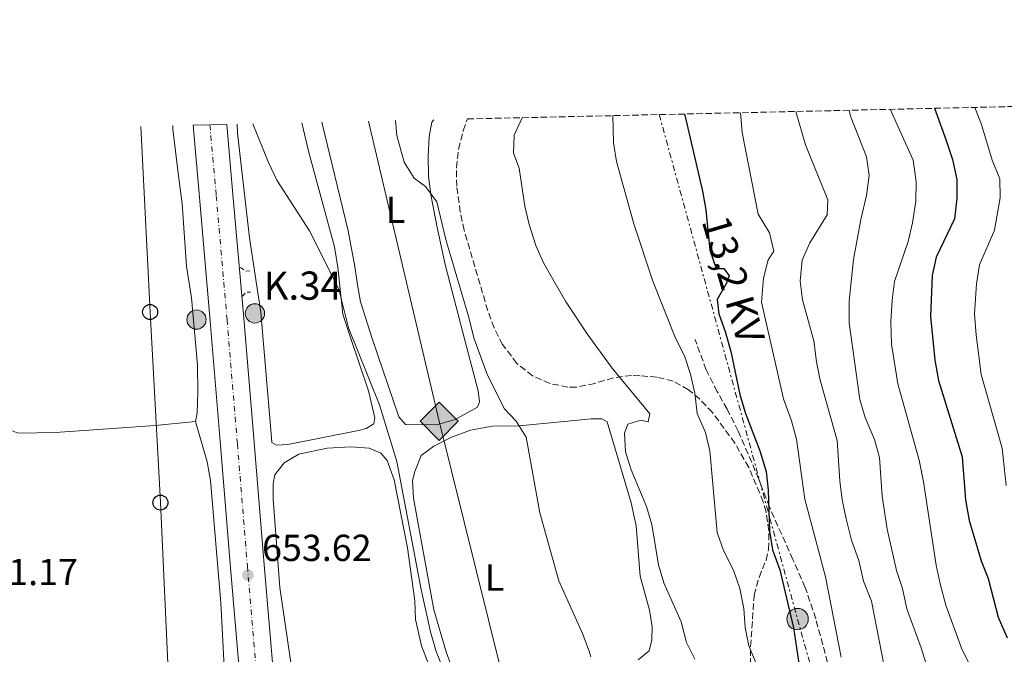
# Model space of a CAD drawing. Units: metres. Extents: x 654998 to 658457, y 4739429 to 4741820.
# Drawn here: x 655601 to 655863, y 4741616 to 4741785 of the extents above; entities that cross this region are included whole.
import ezdxf
from ezdxf.enums import TextEntityAlignment as Align

# ---------------------------------------------------------------- set-up
doc = ezdxf.new("R2010")
doc.units = ezdxf.units.M
doc.header["$MEASUREMENT"] = 0
for name, pattern in [('DGN Style 2', [1.7399219301090239, 1.043953158065414, -0.6959687720436097]), ('DGN Style 3', [2.435890702152634, 1.739921930109024, -0.6959687720436097]), ('DGN Style 4', [2.7856150101045474, 1.391937544087219, -0.6959687720436097, 0.001739921930109024, -0.6959687720436097]), ('DGN Style 7', [3.4798438602180486, 1.565929737098122, -0.6959687720436097, 0.5219765790327072, -0.6959687720436097])]:
    doc.linetypes.add(name, pattern=pattern)
for name, color, linetype, lineweight in [('Borda', 1, 'Continuous', 13), ('Carretera', 9, 'Continuous', 0), ('Cota de punto acotado terreno', 7, 'Continuous', 0), ('Curva de nivel directora', 30, 'Continuous', 30), ('Curva de nivel intermedia', 30, 'Continuous', 0), ('Eje de carretera', 7, 'DGN Style 4', 0), ('Etiqueta de uso rústico', 92, 'Continuous', 0), ('Gasoducto', 7, 'Continuous', 13), ('Hito kilométrico (PK) carretera', 7, 'Continuous', 0), ('Línea blanca (vial)', 7, 'Continuous', 13), ('Línea de cambio de uso (parcela vista)', 92, 'Continuous', 0), ('Línea eléctrica', 6, 'DGN Style 7', 0), ('Línea telefónica', 7, 'Continuous', 0), ('Pontón-alcantarilla (pasos de agua)', 1, 'DGN Style 2', 0), ('Poste telefónico', 7, 'Continuous', 0), ('Poste tendido eléctrico', 7, 'Continuous', 0), ('Puente', 1, 'Continuous', 0), ('Punto acotado terreno (símbolo)', 7, 'Continuous', 0), ('Registro Gasoducto', 7, 'Continuous', 0), ('Senda', 7, 'DGN Style 3', 0), ('Tensión línea eléctrica', 7, 'Continuous', 0), ('Texto de Punto Kilométrico carretera', 7, 'Continuous', 0), ('Transformador', 7, 'Continuous', 0), ('Zona arbolada', 92, 'DGN Style 3', 0)]:
    doc.layers.add(name, color=color, linetype=linetype, lineweight=lineweight)
doc.styles.add('Style-Arial', font='arial.ttf')

# ---------------------------------------------------------------- blocks, each defined once
blk = doc.blocks.new('5PATER')
at = {"layer": 'Punto acotado terreno (símbolo)', "linetype": 'Continuous', "lineweight": 0}
h = blk.add_hatch(color=51, dxfattribs=at)
edge = h.paths.add_edge_path()
edge.add_ellipse((0, 0), major_axis=(-0.1095731443231308, -0.1110710700762829), ratio=0.9994222409660317, start_angle=0, end_angle=360)
blk = doc.blocks.new('5GASO')
at = {"layer": 'Pontón-alcantarilla (pasos de agua)', "linetype": 'Continuous', "lineweight": 0}
for color, points in [(253, [(0, -0.5090000823999756), (-0.509, -8.239997558519242e-08), (0, 0.5089999176000244), (0.0235, 0.2499999176000244), (0.0234, 0.25), (-0.03160000000000001, 0.2425), (-0.0786, 0.2215), (-0.1176, 0.1855), (-0.1481, 0.135), (-0.1681, 0.07150000000000001), (-0.1746, -0.004), (-0.1681, -0.078), (-0.1481, -0.142), (-0.1166, -0.1935), (-0.0756, -0.23), (-0.0266, -0.252), (0.0294, -0.2595), (0.0295, -0.2595000823999757)]), (253, [(0, -0.5090000823999756), (0.0295, -0.2595000823999757), (0.0294, -0.2595), (0.0784, -0.254), (0.1274, -0.237), (0.1704, -0.212), (0.2024, -0.183), (0.2024, 0.014), (0.0234, 0.014), (0.0234, -0.07100000000000002), (0.1269, -0.07100000000000002), (0.1269, -0.133), (0.1039, -0.15), (0.0779, -0.1635), (0.0509, -0.172), (0.02490000000000001, -0.1745), (-0.0011, -0.172), (-0.0241, -0.1645), (-0.0446, -0.152), (-0.0621, -0.1345), (-0.0786, -0.109), (-0.0901, -0.0775), (-0.09710000000000002, -0.041), (-0.09910000000000002, 0.001), (-0.09710000000000002, 0.0395), (-0.0911, 0.07300000000000001), (-0.0806, 0.1015), (-0.0656, 0.1245), (-0.04760000000000001, 0.142), (-0.0266, 0.155), (-0.0036, 0.1625), (0.0224, 0.165), (0.0549, 0.1595), (0.0829, 0.143), (0.1044, 0.1165), (0.1174, 0.08), (0.1929, 0.099), (0.1849, 0.134), (0.1729, 0.1645), (0.1574, 0.19), (0.1379, 0.2115), (0.1144, 0.2285), (0.08790000000000002, 0.2405), (0.0574, 0.2475000000000001), (0.0234, 0.25), (0.0235, 0.2499999176000244), (0, 0.5089999176000244), (0.509, -8.239997558519242e-08)]), (7, [(0.0295, -0.2595000823999757), (-0.0265, -0.2520000823999757), (-0.0755, -0.2300000823999756), (-0.1165, -0.1935000823999756), (-0.148, -0.1420000823999756), (-0.168, -0.07800008239997559), (-0.1745, -0.004000082399975585), (-0.168, 0.07149991760002442), (-0.148, 0.1349999176000244), (-0.1175, 0.1854999176000244), (-0.0785, 0.2214999176000244), (-0.0315, 0.2424999176000244), (0.0235, 0.2499999176000244), (0.0575, 0.2474999176000244), (0.08800000000000001, 0.2404999176000244), (0.1145, 0.2284999176000244), (0.138, 0.2114999176000244), (0.1575, 0.1899999176000245), (0.173, 0.1644999176000244), (0.185, 0.1339999176000244), (0.193, 0.09899991760002441), (0.1175, 0.07999991760002441), (0.1045, 0.1164999176000244), (0.083, 0.1429999176000244), (0.055, 0.1594999176000245), (0.0225, 0.1649999176000244), (-0.0035, 0.1624999176000244), (-0.0265, 0.1549999176000244), (-0.0475, 0.1419999176000244), (-0.0655, 0.1244999176000244), (-0.0805, 0.1014999176000244), (-0.091, 0.07299991760002442), (-0.097, 0.03949991760002441), (-0.099, 0.0009999176000244148), (-0.097, -0.04100008239997559), (-0.09000000000000001, -0.07750008239997559), (-0.0785, -0.1090000823999756), (-0.062, -0.1345000823999756), (-0.0445, -0.1520000823999756), (-0.024, -0.1645000823999756), (-0.001, -0.1720000823999756), (0.025, -0.1745000823999756), (0.05100000000000001, -0.1720000823999756), (0.078, -0.1635000823999756), (0.104, -0.1500000823999756), (0.127, -0.1330000823999756), (0.127, -0.07100008239997559), (0.0235, -0.07100008239997559), (0.0235, 0.01399991760002442), (0.2025, 0.01399991760002442), (0.2025, -0.1830000823999756), (0.1705, -0.2120000823999756), (0.1275, -0.2370000823999756), (0.0785, -0.2540000823999757)])]:
    blk.add_hatch(color=color, dxfattribs=at).paths.add_polyline_path(points)
at = {"layer": 'Pontón-alcantarilla (pasos de agua)', "color": 7, "linetype": 'Continuous', "lineweight": 0, "flags": 128}
blk.add_lwpolyline([(0, -0.5090000823999756), (0.509, -8.239997558519242e-08), (0, 0.5089999176000244), (-0.509, -8.239997558519242e-08), (0, -0.5090000823999756)], close=True, dxfattribs=at)
blk = doc.blocks.new('5PELE')
at = {"layer": 'Transformador', "linetype": 'Continuous', "lineweight": 0}
h = blk.add_hatch(color=9, dxfattribs=at)
edge = h.paths.add_edge_path()
edge.add_arc((-2.000000476837158e-05, 0), 0.2850000000000001, 0, 360)
at = {"layer": 'Transformador', "color": 252, "linetype": 'Continuous', "lineweight": 0}
blk.add_circle((-2.000000476837158e-05, 0), 0.2850000000000001, dxfattribs=at)
blk = doc.blocks.new('5PTT')
at = {"layer": 'Puente', "color": 7, "linetype": 'Continuous', "lineweight": 30}
blk.add_circle((2.382683753967285e-05, 4.306399822235108e-05), 0.1995000005932858, dxfattribs=at)
blk = doc.blocks.new('5HITCA')
at = {"layer": 'Borda', "linetype": 'Continuous', "lineweight": 0}
h = blk.add_hatch(color=1, dxfattribs=at)
edge = h.paths.add_edge_path()
edge.add_arc((0, 0), 0.2558578010358639, 0, 360)
at = {"layer": 'Borda', "color": 7, "linetype": 'Continuous', "lineweight": 0}
blk.add_circle((0, 0), 0.2558578010358639, dxfattribs=at)

msp = doc.modelspace()

# ---------------------------------------------------------------- linework, layer by layer
at = {"layer": 'Carretera', "color": 9, "linetype": 'Continuous', "lineweight": 0}
msp.add_polyline3d([(655680.870000001, 4741356.689999999, 650.9499999999971), (655666.9300000003, 4741521.67, 652.0399999999936), (655662.7500000005, 4741573.600000001, 652.1699999999983), (655661.4299999995, 4741588.23, 652.4799999999959), (655659.9200000007, 4741606.029999998, 652.779999999999), (655657.0899999987, 4741639.240000002, 653.3899999999994), (655654.4299999989, 4741671.800000001, 653.3899999999994), (655651.6799999997, 4741704.81, 654.320000000007), (655648.8099999997, 4741737.740000002, 654.320000000007), (655647.0799999975, 4741756.930000001, 654.6999999999971), (655656.0300000014, 4741757.140000001, 654.6900000000023), (655657.699999999, 4741738.53, 654.6100000000006), (655660.579999998, 4741705.57, 654.2400000000052), (655663.3299999972, 4741672.540000001, 654.0099999999948), (655665.9899999994, 4741639.989999999, 653.7700000000041), (655668.8200000012, 4741606.790000001, 653.3099999999977), (655670.3299999977, 4741589.01, 653.0099999999948), (655671.6399999999, 4741574.4, 652.7700000000041), (655685.9400000004, 4741401.449999999, 651.3000000000029)], dxfattribs=at)
at = {"layer": 'Curva de nivel directora', "color": 30, "linetype": 'Continuous', "lineweight": 30, "flags": 128}
for points, elevation in [([(655844.26, 4741761.420000001), (655847.3099999989, 4741753.16), (655849.0399999989, 4741747.790000001), (655850.1900000002, 4741742.450000001), (655850.2300000002, 4741737.450000001), (655849.5599999997, 4741732.02), (655844.7299999995, 4741721.840000001), (655843.6499999999, 4741716.95), (655843.1899999996, 4741706.090000002), (655844.3499999995, 4741694.390000001), (655845.3799999999, 4741689.01), (655851.6200000006, 4741668.690000001), (655852.5199999991, 4741657.279999999), (655853.5099999993, 4741651.810000002), (655856.69, 4741641.020000001), (655858.5799999987, 4741636.390000002), (655861.2099999995, 4741626.080000001), (655863.6500000004, 4741620.590000001)], 700.0000000000001), ([(655777.8300000007, 4741759.91), (655782.5499999991, 4741739.410000001), (655783.4599999987, 4741734.400000002), (655784.5299999993, 4741723.710000001), (655786.2199999992, 4741718.830000003), (655788.2399999998, 4741718.77), (655789.6500000001, 4741716.890000002), (655788.9699999985, 4741714.949999999), (655786.4899999995, 4741710.580000003), (655786.9399999989, 4741706.779999999), (655788.6399999999, 4741702.080000001), (655790.1199999995, 4741696.750000001), (655792.5499999991, 4741685.320000002), (655793.9299999983, 4741680.51), (655797.86, 4741670.350000001), (655799.5499999998, 4741664.850000001), (655800.0799999996, 4741659.880000001), (655800.3900000001, 4741648.940000001), (655801.1999999993, 4741644), (655803.1100000005, 4741638.680000001), (655806.7400000005, 4741623.28), (655808.3499999996, 4741612.600000001)], 675.0000000000001)]:
    msp.add_lwpolyline(points, dxfattribs=dict(at, elevation=elevation))
at = {"layer": 'Curva de nivel intermedia', "color": 30, "linetype": 'Continuous', "lineweight": 0, "flags": 128}
for points, elevation in [([(655855.0200000004, 4741761.66), (655856.7800000015, 4741757.099999998), (655859.6000000001, 4741747.67), (655861.6800000012, 4741742.679999999), (655861.7400000015, 4741737.619999998), (655860.2500000006, 4741728.98), (655856.2499999995, 4741719.810000001), (655855.4400000004, 4741714.76), (655854.9500000009, 4741706.8), (655855.3300000009, 4741701.119999998), (655856.680000001, 4741690.65), (655862.3099999991, 4741671.06), (655863.3399999996, 4741661.119999999)], 705), ([(655734.6300000012, 4741758.92), (655734.62, 4741758.909999998), (655732.5200000012, 4741754.289999999), (655732.280000002, 4741749.470000001), (655733.7900000009, 4741745.539999999), (655735.3600000021, 4741735.390000001), (655736.4599999995, 4741730.509999999), (655738.2099999997, 4741724.920000001), (655740.3100000008, 4741720.289999999), (655746.1, 4741710.140000001), (655751.870000001, 4741701.46), (655758.5900000001, 4741692.269999999), (655768.5700000002, 4741680.140000001), (655768.140000001, 4741678.029999998), (655766.1600000006, 4741678.470000002), (655762.7499999999, 4741677.409999999), (655761.8300000011, 4741674.98), (655762.0700000003, 4741670.039999999), (655763.5800000012, 4741665.279999999), (655767.6700000016, 4741655.489999999), (655769.110000001, 4741650.699999999), (655770.8800000013, 4741639.960000001), (655772.3099999997, 4741635.17), (655776.9000000006, 4741624.880000001), (655778.2999999999, 4741619.38), (655780.5400000019, 4741614.909999999)], 665), ([(655758.7199999997, 4741759.470000001), (655758.9500000001, 4741752.21), (655759.7300000022, 4741747.270000001), (655764.3099999998, 4741730.689999999), (655769.3800000015, 4741715.48), (655775.4400000012, 4741700.249999999), (655777.8200000017, 4741695.56), (655779.4199999997, 4741690.67), (655780.5300000006, 4741685.659999999), (655781.2000000012, 4741680.239999999), (655783.3800000005, 4741675.199999999), (655784.5600000008, 4741670.34), (655786.520000001, 4741648.569999999), (655788.1799999994, 4741643.849999998), (655790.8500000006, 4741638.609999999), (655792.490000001, 4741633.73), (655793.5300000004, 4741628.350000001), (655793.9000000014, 4741623.329999999), (655794.8800000005, 4741618.430000001), (655797.0399999997, 4741613.28)], 670.0000000000001), ([(655792.6699999999, 4741760.25), (655793.1500000004, 4741755.009999998), (655797.3500000003, 4741733.289999999), (655800.4100000003, 4741728.289999999), (655801.5200000012, 4741723.439999999), (655800.0199999991, 4741721.119999998), (655798.800000001, 4741716.279999999), (655798.3000000003, 4741709.88), (655804.0800000004, 4741684.189999999), (655806.2599999999, 4741678.27), (655807.5800000008, 4741673.449999998), (655809.76, 4741657.439999999), (655815.2600000009, 4741636.800000001), (655819.4699999997, 4741615.399999999)], 680), ([(655807.4100000008, 4741760.580000001), (655809.9800000014, 4741751.749999999), (655815.8900000012, 4741737.100000001), (655815.7600000015, 4741733.060000001), (655811.0900000001, 4741725.66), (655809.1299999999, 4741721.069999999), (655808.5399999997, 4741715.439999999), (655809.1500000021, 4741710.470000001), (655812.1699999997, 4741699.59), (655812.8800000005, 4741693.999999999), (655813.9100000008, 4741689.109999998), (655818.4400000015, 4741673.070000002), (655819.0700000018, 4741662.3), (655819.7000000001, 4741657.329999999), (655820.7800000017, 4741652.269999998), (655822.2500000002, 4741646.529999998), (655824.1400000012, 4741641.189999999), (655825.4300000009, 4741635.689999999), (655827.530000002, 4741630.320000002), (655831.5799999998, 4741609.42)], 685.0000000000001), ([(655821.5599999997, 4741760.9), (655821.9700000009, 4741759.369999999), (655826.1600000019, 4741748.54), (655826.8800000015, 4741743.58), (655826.2300000011, 4741738.199999999), (655824.6900000012, 4741731.82), (655822.7199999996, 4741721.239999999), (655821.630000001, 4741710.199999999), (655821.5900000009, 4741704.399999999), (655824.4400000008, 4741683.980000001), (655825.8400000001, 4741679.180000001), (655828.3600000013, 4741673.359999999), (655829.7000000001, 4741668.539999999), (655830.3799999997, 4741658.279999998), (655831.7300000018, 4741649.449999999), (655834.1600000015, 4741638.52), (655835.7300000007, 4741633.720000001), (655836.9199999997, 4741628.26), (655840.7100000007, 4741617.890000001), (655847.1800000014, 4741597.17)], 690), ([(655832.5299999998, 4741761.15), (655838.6299999997, 4741747.65), (655839.3700000017, 4741741.899999999), (655839.3400000005, 4741736.74), (655838.4000000017, 4741730.989999999), (655837.2900000009, 4741725.96), (655833.6699999998, 4741715.359999998), (655833.0100000005, 4741710.41), (655832.6600000019, 4741704.599999998), (655832.8300000017, 4741698.689999999), (655834.5199999993, 4741688.179999999), (655840.1699999997, 4741667.829999999), (655841.3800000012, 4741662.099999999), (655844.7100000017, 4741639.869999999), (655845.8100000012, 4741634.92), (655847.3100000012, 4741629.310000001), (655851.490000001, 4741617.810000001), (655856.5600000003, 4741607.569999999), (655858.410000001, 4741602.899999999), (655860.9400000012, 4741592.890000001), (655862.24, 4741582.199999999), (655867.5500000007, 4741561.679999999)], 695), ([(655662.9600000001, 4741757.289999999), (655667.1800000002, 4741747.029999998), (655669.3600000016, 4741742.279999999), (655678.0699999998, 4741728.84), (655685.900000002, 4741713.289999999), (655688.4400000012, 4741703.060000001), (655696.650000001, 4741682.529999998), (655701.3000000003, 4741667.51), (655707.7400000019, 4741633.41), (655710.2800000011, 4741622.17), (655711.7300000017, 4741616.92), (655713.7000000009, 4741612.08)], 655), ([(655700.9, 4741758.16), (655701.28, 4741754.17), (655703.2699999993, 4741747.069999998), (655705.9000000001, 4741742.819999999), (655708.9199999999, 4741740.619999998), (655711.8800000015, 4741736.57), (655714.3100000012, 4741726.519999999), (655720.4199999999, 4741705.779999998), (655721.7200000008, 4741700.349999999), (655725.2099999998, 4741690.859999998), (655729.8300000001, 4741681.560000001), (655733.0199999996, 4741678.220000001), (655735.7000000018, 4741673.970000001), (655739.3600000008, 4741653.819999999), (655744.41, 4741635.769999998), (655750.6600000019, 4741621.76), (655752.4099999998, 4741617.07), (655752.8900000004, 4741615.529999998)], 660.0000000000001)]:
    msp.add_lwpolyline(points, dxfattribs=dict(at, elevation=elevation))
at = {"layer": 'Eje de carretera', "color": 7, "linetype": 'DGN Style 4', "lineweight": 0}
msp.add_polyline3d([(655651.5599999984, 4741757.030000002, 654.6900000000023), (655653.2600000016, 4741738.130000001, 654.4600000000065), (655656.1299999994, 4741705.190000001, 654.2799999999991), (655658.8799999986, 4741672.17, 653.6999999999972), (655661.5399999986, 4741639.619999999, 653.5800000000019), (655664.3700000005, 4741606.410000001, 653.0500000000029), (655665.8799999993, 4741588.619999999, 652.7400000000054), (655667.1900000012, 4741574.000000001, 652.4700000000012), (655676.4299999992, 4741461.560000001, 651.7200000000012), (655685.7600000012, 4741352.210000001, 651.029999999999), (655688.6700000013, 4741321.060000001, 650.550000000003), (655690.4899999986, 4741308.779999999, 650.279999999999), (655693.3099999971, 4741294.960000001, 650.1600000000036), (655698.7399999986, 4741275.859999999, 650.1699999999984), (655707.7600000021, 4741251.030000002, 650.3600000000007), (655707.8799999983, 4741250.750000002, 650.3600000000007)], dxfattribs=at)
at = {"layer": 'Gasoducto', "color": 7, "linetype": 'Continuous', "lineweight": 13}
msp.add_polyline3d([(655888.1900000009, 4740851.189999999, 670.5800000000017), (655932.3136984858, 4740980.206318912, 669.7161000000051), (655940.8000000003, 4741005.02, 669.5500000000029), (655962.0262997926, 4741066.186223912, 666.1080999999976), (655975.5199999993, 4741105.07, 663.9199999999983), (655946.719999999, 4741154.75, 658.570000000007), (655930.7848392774, 4741181.302964431, 656.920299999998), (655916.5823113158, 4741204.968820479, 655.4499999999971), (655861.9099999996, 4741296.070000002, 649.7899999999936), (655843.7786535332, 4741327.804928497, 653.6515999999974), (655808.2899999998, 4741389.92, 661.2100000000064), (655800.8608013844, 4741406.942705004, 660.8732000000019), (655752.2699999994, 4741518.279999999, 658.6699999999983), (655712.5500000003, 4741678.180000001, 658.7599999999948), (655693.7500000002, 4741757.989999999, 659.320000000007)], dxfattribs=at)
at = {"layer": 'Línea blanca (vial)', "color": 7, "linetype": 'Continuous', "lineweight": 13}
for points in [[(655647.0799999969, 4741756.930000001, 654.6999999999972), (655648.8099999991, 4741737.740000002, 654.3200000000071), (655651.6799999991, 4741704.810000001, 654.3200000000071), (655654.4299999984, 4741671.800000002, 653.3899999999995), (655657.0899999982, 4741639.240000002, 653.3899999999995), (655659.9200000003, 4741606.029999999, 652.7799999999991), (655661.4299999991, 4741588.230000001, 652.479999999996), (655662.75, 4741573.600000001, 652.1699999999983), (655666.9299999997, 4741521.670000001, 652.0399999999937), (655680.8700000006, 4741356.690000001, 650.9499999999971), (655684.2100000001, 4741322.070000002, 650.5599999999977), (655686.1400000011, 4741308.650000001, 650.4100000000037), (655689.8500000016, 4741290.960000004, 650.3000000000029), (655693.4699999981, 4741277.890000001, 650.2899999999937), (655703.8500000006, 4741249.980000001, 650.7200000000012), (655704.1099999998, 4741249.360000002, 650.7200000000012)], [(655656.030000001, 4741757.140000001, 654.6900000000023), (655657.6999999986, 4741738.53, 654.6100000000009), (655660.5799999975, 4741705.57, 654.2400000000052), (655663.3299999967, 4741672.540000001, 654.0099999999948), (655665.989999999, 4741639.99, 653.7700000000042), (655668.8200000008, 4741606.790000001, 653.3099999999977), (655670.3299999973, 4741589.010000001, 653.0099999999948), (655671.6399999993, 4741574.400000001, 652.7700000000041), (655685.94, 4741401.449999999, 651.3000000000029), (655690.6600000006, 4741347.720000001, 651.1100000000007), (655691.670000001, 4741336.390000002, 651.1499999999944)]]:
    msp.add_polyline3d(points, dxfattribs=at)
at = {"layer": 'Línea de cambio de uso (parcela vista)', "color": 92, "linetype": 'Continuous', "lineweight": 0}
for points in [[(655641.6799999997, 4741756.810000001, 653.8999999999943), (655641.7199999997, 4741755.869999999, 653.8500000000058), (655643.0899999999, 4741744.16, 653.2400000000052), (655644.1500000004, 4741735.980000001, 653.2400000000052), (655645.3099999997, 4741719.460000001, 652.929999999993), (655646.6600000003, 4741711.039999999, 652.929999999993), (655648.25, 4741693.07, 652.6199999999953), (655648.4000000004, 4741685.960000001, 652.0099999999948), (655648.1600000003, 4741680.439999999, 652.0099999999948), (655647.7599999999, 4741678.130000001, 652.0099999999948)], [(655676.0199999996, 4741757.59, 655.8099999999977), (655677.8700000001, 4741749.699999999, 655.070000000007), (655684.6699999999, 4741724.539999999, 655.070000000007), (655685.6200000001, 4741719.119999999, 655.070000000007), (655686.9600000001, 4741706.699999999, 655.070000000007), (655688.9400000004, 4741700.470000001, 654.1600000000036), (655693.75, 4741686.279999999, 654.7700000000041), (655695.4600000001, 4741679.130000001, 654.7700000000041), (655695.1900000004, 4741677.49, 654.7700000000041), (655693.1399999997, 4741676.230000001, 654.7700000000041), (655691.1299999999, 4741675.720000001, 654.7700000000041), (655672.3200000003, 4741672.029999999, 654.7700000000041), (655669.3200000003, 4741671.789999999, 654.4600000000064), (655668.04, 4741672.57, 654.1600000000036), (655667.7999999998, 4741675.939999999, 653.8500000000058), (655665.0700000003, 4741707.140000001, 654.1600000000036), (655662.0599999997, 4741726.939999999, 654.1600000000036), (655658.9500000002, 4741754.850000001, 654.4600000000064), (655658.8300000001, 4741757.199999999, 654.5500000000029)], [(655711.1600000003, 4741758.390000001, 661.029999999999), (655710.5899999999, 4741757.75, 660.8999999999943), (655709.9199999999, 4741753.880000001, 660.279999999999), (655709.5999999996, 4741748.65, 659.9799999999959), (655709.6900000004, 4741743.26, 659.9799999999959), (655710.3899999997, 4741737.92, 659.6699999999983), (655712.0199999996, 4741729.710000001, 659.3699999999953), (655714.2100000001, 4741719.52, 659.3699999999953), (655719.8600000005, 4741697.689999999, 659.0599999999977), (655722.9600000001, 4741686.279999999, 658.75), (655723.2699999996, 4741683.32, 658.75), (655722.75, 4741681.92, 658.75), (655716.7699999996, 4741678.66, 658.75), (655711.8099999997, 4741677.26, 658.75), (655703.6200000001, 4741677.310000001, 658.1399999999994), (655701.8300000001, 4741679.390000001, 657.8300000000017), (655694.79, 4741699.939999999, 657.2200000000012), (655691.5800000001, 4741709.91, 657.529999999999), (655690.8399999999, 4741714.51, 657.529999999999), (655690.1399999997, 4741719.32, 658.1399999999994), (655688.3300000001, 4741728.810000001, 658.1399999999994), (655681.3600000005, 4741757.710000001, 658.1399999999994)], [(655439.1399999997, 4741674.970000001, 649.8699999999953), (655446.1699999999, 4741675.890000001, 650.1699999999983), (655459.5700000003, 4741676.99, 650.1699999999983), (655476.1399999997, 4741677.869999999, 650.1699999999983), (655503.5099999999, 4741680.74, 650.1699999999983), (655518.8799999999, 4741682.600000001, 650.4799999999959), (655590.9000000004, 4741689.42, 650.779999999999), (655591.9699999997, 4741688.930000001, 650.779999999999), (655593.0199999996, 4741687.130000001, 650.779999999999), (655595.0599999997, 4741679.289999999, 651.0899999999965), (655597.5099999999, 4741676.230000001, 651.0899999999965), (655600.5999999996, 4741675.060000001, 651.0899999999965), (655610.4800000006, 4741675.189999999, 651.0899999999965), (655637.04, 4741677.02, 651.0899999999965), (655647.7599999999, 4741678.130000001, 652.0099999999948)], [(655647.7599999999, 4741678.130000001, 652.0099999999948), (655650.8200000003, 4741667.380000001, 652.0099999999948), (655651.7599999999, 4741662.460000001, 652.0099999999948), (655654.4699999997, 4741629.9, 652.0099999999948), (655655.3899999997, 4741612.83, 652.0099999999948), (655658.1100000005, 4741583.939999999, 651.6999999999971), (655659.1600000003, 4741566.710000001, 651.5399999999936), (655661.7999999998, 4741534.539999999, 651.3099999999977), (655662.4699999997, 4741528.100000001, 651.279999999999)], [(655718, 4741606.92, 656.6100000000006), (655714.4199999999, 4741616.890000001, 656.3000000000029), (655711.1600000003, 4741628.050000001, 656.6100000000006), (655705.7199999997, 4741657.75, 656.6100000000006), (655705.4299999997, 4741662.470000001, 656.6100000000006), (655706.0300000003, 4741664.779999999, 656.6100000000006), (655707.7999999998, 4741669.119999999, 657.529999999999), (655711.1200000001, 4741671.529999999, 657.8300000000017), (655715.6200000001, 4741673.83, 658.1399999999994), (655720.9100000003, 4741675.850000001, 658.4499999999971), (655726.7000000002, 4741676.850000001, 659.3699999999953), (655733.8200000003, 4741676.949999999, 660.279999999999), (655747.6699999999, 4741678.26, 661.1999999999971), (655753.0099999999, 4741678.84, 662.1199999999953), (655755.8499999996, 4741678.859999999, 662.7400000000052), (655757.2599999999, 4741678.01, 662.7400000000052), (655763.6500000004, 4741656.470000001, 662.7400000000052), (655764.9000000004, 4741650.350000001, 662.429999999993), (655766, 4741636.949999999, 662.1199999999953), (655768.5, 4741627.960000001, 662.1199999999953), (655769.2000000002, 4741623.480000001, 661.5099999999948), (655769.0999999996, 4741620.029999999, 661.5099999999948), (655768.4299999997, 4741617.140000001, 661.5099999999948), (655765.4500000002, 4741614.689999999, 661.5099999999948)], [(655673.3099999997, 4741612.76, 652.320000000007), (655670.1699999999, 4741633.960000001, 653.2400000000052), (655668.3700000001, 4741657.430000001, 653.2400000000052), (655668.3700000001, 4741661.67, 653.2400000000052), (655668.8499999996, 4741663.930000001, 653.2400000000052), (655671.3300000001, 4741667.16, 653.5399999999936), (655675.2599999999, 4741669.42, 653.8500000000058), (655682.7300000006, 4741671.039999999, 653.8500000000058), (655689.0700000003, 4741671.34, 653.8500000000058), (655693.9199999999, 4741671.060000001, 653.8500000000058), (655697.0199999996, 4741669.730000001, 653.8500000000058), (655698.7199999997, 4741667.720000001, 654.1600000000036), (655700.6200000001, 4741662.600000001, 654.1600000000036), (655704.0999999996, 4741644.49, 654.1600000000036), (655706.0300000003, 4741630.390000001, 653.8500000000058), (655706.2400000002, 4741625.460000001, 653.8500000000058), (655707.8600000005, 4741618.439999999, 653.8500000000058), (655712.3600000005, 4741606.789999999, 653.8500000000058)]]:
    msp.add_polyline3d(points, dxfattribs=at)
at = {"layer": 'Línea eléctrica', "color": 6, "linetype": 'DGN Style 7', "lineweight": 0}
msp.add_polyline3d([(655771.0699999996, 4741759.750000001, 673.2299999999959), (655807.8599999985, 4741625.560000001, 675.3500000000058), (655837.3799999985, 4741519.75, 676.4100000000036), (655867.3099999998, 4741411.270000001, 673.3699999999953)], dxfattribs=at)
at = {"layer": 'Línea telefónica', "color": 7, "linetype": 'Continuous', "lineweight": 0}
msp.add_polyline3d([(655633.1799999991, 4741756.619999999, 653.4400000000023), (655635.6700000013, 4741707.239999999, 652.5), (655638.3999999983, 4741656.540000001, 651.6900000000023), (655640.7600000007, 4741606.010000001, 651.5800000000017), (655643.7600000026, 4741555.819999999, 650.8699999999953), (655646.0699999994, 4741503.980000001, 650.0899999999965), (655648.5399999992, 4741453.140000001, 650.3099999999977), (655651.5399999988, 4741402.84, 649.820000000007), (655651.8034082614, 4741396.565761545, 649.7920000000013), (655653.7000000002, 4741351.390000001, 649.5899999999965), (655656.3700000013, 4741300.949999998, 649.3600000000006), (655659.9099999996, 4741249.77, 648.4400000000023)], dxfattribs=at)
at = {"layer": 'Pontón-alcantarilla (pasos de agua)', "color": 1, "linetype": 'DGN Style 2', "lineweight": 0, "elevation": 654.1600000000035, "flags": 128}
for points in [[(655659.7199999997, 4741719.09), (655661.1200000001, 4741718.109999999), (655662.3600000005, 4741718.199999999)], [(655660.2800000003, 4741711.439999999), (655661.29, 4741712.560000001), (655662.3600000005, 4741712.529999999)]]:
    msp.add_lwpolyline(points, dxfattribs=at)
at = {"layer": 'Senda', "color": 7, "linetype": 'DGN Style 3', "lineweight": 0}
msp.add_polyline3d([(655818.3200000008, 4741604.630000002, 676.8600000000007), (655812.7100000004, 4741625.640000001, 676.4700000000012), (655809.8899999997, 4741634, 676.1399999999994), (655806.6199999996, 4741641.430000001, 675.9400000000024), (655800.379999999, 4741655.380000002, 674.8899999999995), (655797.5799999983, 4741662.750000001, 674.3000000000029), (655792.0799999975, 4741675.59, 673.8300000000017), (655789.1200000005, 4741681.390000001, 673.5099999999948), (655786.510000002, 4741686.070000002, 672.6499999999943), (655783.5500000003, 4741691.86, 672.25), (655780.6000000021, 4741699.960000004, 671.4600000000064)], dxfattribs=at)
at = {"layer": 'Zona arbolada', "color": 92, "linetype": 'DGN Style 3', "lineweight": 0}
for points in [[(655795.3899999997, 4741613.34, 672.5399999999936), (655795.3899999997, 4741618.289999999, 673.2400000000052), (655796.3099999997, 4741631.91, 675.9400000000023), (655797.6100000005, 4741636.66, 676.9100000000036), (655799.4800000006, 4741641.27, 677.9199999999983), (655800.1500000004, 4741644.119999999, 678.3899999999994), (655800.25, 4741649.050000001, 678.6999999999971), (655799.4900000002, 4741654.09, 678.5599999999977), (655798.7300000006, 4741656.779999999, 678.3899999999994), (655794.9000000004, 4741665.930000001, 677.679999999993), (655791.1900000004, 4741672.350000001, 677.1600000000036), (655785.2400000002, 4741680.51, 676.5099999999948), (655781.8300000001, 4741684.08, 676.1999999999971), (655778.9000000004, 4741686.560000001, 675.9400000000023), (655774.7699999996, 4741688.850000001, 674.3999999999943), (655770.4299999997, 4741689.92, 671.5899999999965), (655765.8799999999, 4741690.300000001, 669.1399999999994), (655763.7300000006, 4741690.380000001, 668.5800000000017), (655758.8700000001, 4741689.730000001, 668), (655753.9299999997, 4741688.26, 667.5899999999965), (655748.9900000002, 4741687.25, 667.3800000000047), (655746.7999999998, 4741687.27, 667.3500000000058), (655741.9900000002, 4741688.230000001, 667.3500000000058), (655737.3799999999, 4741690.230000001, 667.3500000000058), (655733.2199999997, 4741693.539999999, 667.3500000000058), (655729.4199999999, 4741698.59, 667.3500000000058), (655727.1699999999, 4741703.029999999, 667.3500000000058), (655725.4900000002, 4741707.59, 667.3500000000058), (655719.1900000004, 4741728.970000001, 667.3500000000058), (655718.1699999999, 4741733.850000001, 667.3500000000058), (655717.2300000006, 4741740.67, 667.3500000000058), (655717.1399999997, 4741745.59, 667.3500000000058), (655717.7300000006, 4741750.550000001, 667.3500000000058), (655718.9500000002, 4741755.5, 667.3500000000058), (655720.0499999998, 4741758.59, 667.3500000000058), (656879.9600000001, 4741784.99, 795.3800000000047)], [(655770.4299999997, 4741689.92, 671.5899999999965), (655765.8799999999, 4741690.300000001, 669.1399999999994), (655763.7300000006, 4741690.380000001, 668.5800000000017), (655758.8700000001, 4741689.730000001, 668), (655753.9299999997, 4741688.26, 667.5899999999965), (655748.9900000002, 4741687.25, 667.3800000000047), (655746.7999999998, 4741687.27, 667.3500000000058), (655741.9900000002, 4741688.230000001, 667.3500000000058), (655737.3799999999, 4741690.230000001, 667.3500000000058), (655733.2199999997, 4741693.539999999, 667.3500000000058), (655729.4199999999, 4741698.59, 667.3500000000058), (655727.1699999999, 4741703.029999999, 667.3500000000058), (655725.4900000002, 4741707.59, 667.3500000000058), (655719.1900000004, 4741728.970000001, 667.3500000000058), (655718.1699999999, 4741733.850000001, 667.3500000000058), (655717.2300000006, 4741740.67, 667.3500000000058), (655717.1399999997, 4741745.59, 667.3500000000058), (655717.7300000006, 4741750.550000001, 667.3500000000058), (655718.9500000002, 4741755.5, 667.3500000000058), (655720.0499999998, 4741758.59, 667.3500000000058)], [(655795.3899999997, 4741613.34, 672.5399999999936), (655795.3899999997, 4741618.289999999, 673.2400000000052), (655796.3099999997, 4741631.91, 675.9400000000023), (655797.6100000005, 4741636.66, 676.9100000000036), (655799.4800000006, 4741641.27, 677.9199999999983), (655800.1500000004, 4741644.119999999, 678.3899999999994), (655800.25, 4741649.050000001, 678.6999999999971), (655799.4900000002, 4741654.09, 678.5599999999977), (655798.7300000006, 4741656.779999999, 678.3899999999994), (655794.9000000004, 4741665.930000001, 677.679999999993), (655791.1900000004, 4741672.350000001, 677.1600000000036), (655785.2400000002, 4741680.51, 676.5099999999948), (655781.8300000001, 4741684.08, 676.1999999999971), (655778.9000000004, 4741686.560000001, 675.9400000000023), (655774.7699999996, 4741688.850000001, 674.3999999999943), (655770.4299999997, 4741689.92, 671.5899999999965)]]:
    msp.add_polyline3d(points, dxfattribs=at)

# ---------------------------------------------------------------- block references
at = {"layer": 'Hito kilométrico (PK) carretera', "color": 7, "linetype": 'Continuous', "lineweight": 0, "xscale": 10, "yscale": 10, "zscale": 10}
for p in [(655663.5399999995, 4741706.869999998, 654.1900000000023), (655648.0000000005, 4741705.220000002, 653.1000000000058)]:
    msp.add_blockref('5HITCA', p, dxfattribs=at)
at = {"layer": 'Poste telefónico', "color": 7, "linetype": 'Continuous', "lineweight": 0, "xscale": 10, "yscale": 10, "zscale": 10}
for p in [(655635.6700000013, 4741707.239999999, 652.5), (655638.3999999983, 4741656.540000001, 651.6900000000023)]:
    msp.add_blockref('5PTT', p, dxfattribs=at)
at = {"layer": 'Poste tendido eléctrico', "color": 7, "linetype": 'Continuous', "lineweight": 0, "xscale": 10, "yscale": 10, "zscale": 10}
msp.add_blockref('5PELE', (655807.8599999985, 4741625.560000001, 675.3500000000058), dxfattribs=at)
at = {"layer": 'Punto acotado terreno (símbolo)', "color": 7, "linetype": 'Continuous', "lineweight": 0, "xscale": 10, "yscale": 10, "zscale": 10}
msp.add_blockref('5PATER', (655661.6799999994, 4741637.260000001, 653.6199999999953), dxfattribs=at)
at = {"layer": 'Registro Gasoducto', "color": 7, "linetype": 'Continuous', "lineweight": 0, "xscale": 10, "yscale": 10, "zscale": 10}
msp.add_blockref('5GASO', (655712.5500000003, 4741678.180000001, 658.7599999999948), dxfattribs=at)

# ---------------------------------------------------------------- texts
at = {"layer": 'Cota de punto acotado terreno', "color": 7, "linetype": 'Continuous', "lineweight": 0, "style": 'Style-Arial'}
for s, p in [('653.62', (655665.4300000004, 4741641.009999999, 653.6199999999953)), ('651.17', (655587.3299999988, 4741634.59, 651.1699999999983))]:
    msp.add_text(s, height=7.000000000000002, dxfattribs=at).set_placement(p)
at = {"layer": 'Etiqueta de uso rústico', "color": 92, "linetype": 'Continuous', "lineweight": 0, "style": 'Style-Arial'}
for p in [(655700.9314203784, 4741734.460010001, 659.0200000000041), (655727.2614203811, 4741636.610009999, 658.2700000000041)]:
    msp.add_text('L', height=7.000000000000002, dxfattribs=at).set_placement(p, align=Align.MIDDLE_CENTER)
at = {"layer": 'Tensión línea eléctrica', "color": 7, "linetype": 'Continuous', "lineweight": 0, "style": 'Style-Arial'}
msp.add_text('13,2 KV', height=7.5, rotation=286.32396, dxfattribs=at).set_placement((655787.180693895, 4741714.823979461, 674.929999999993), align=Align.CENTER)
at = {"layer": 'Texto de Punto Kilométrico carretera', "color": 7, "linetype": 'Continuous', "lineweight": 0, "style": 'Style-Arial'}
msp.add_text('K.34', height=7.5, dxfattribs=at).set_placement((655665.8599999996, 4741710.51, 654.2100000000064))

doc.saveas('drawing.dxf')
